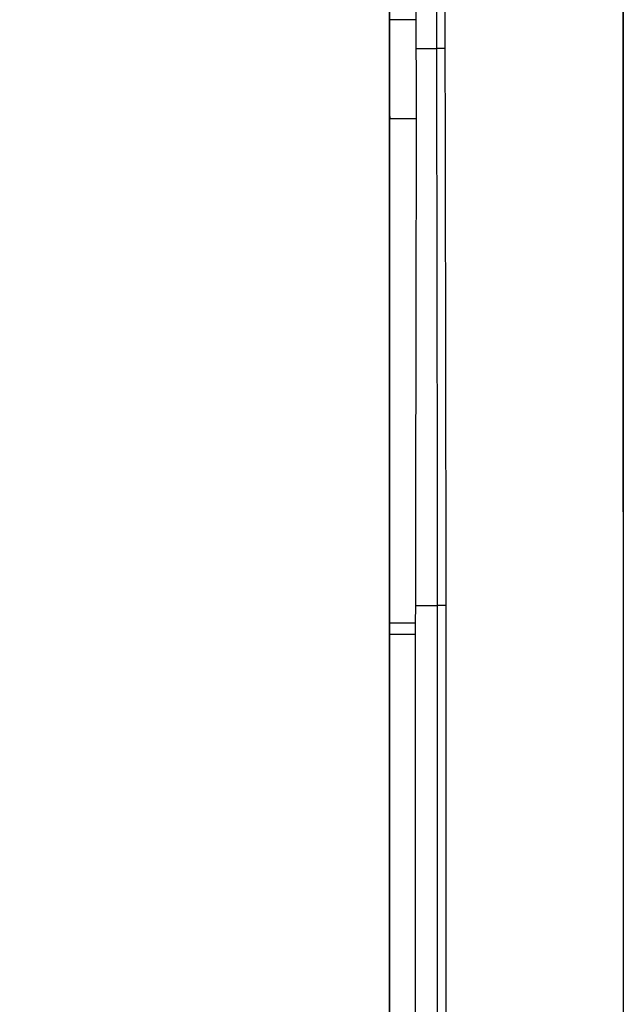
# Model space of a CAD drawing. Extents: x 104272 to 109550, y -9024 to 614.
# Drawn here: x 107392 to 107415, y -654 to -616 of the extents above; entities that cross this region are included whole.
import ezdxf

# ---------------------------------------------------------------- set-up
doc = ezdxf.new("R2010")
doc.units = 0
doc.header["$LTSCALE"] = 625
doc.header["$MEASUREMENT"] = 0
doc.layers.add('1', color=7, linetype='CONTINUOUS')

msp = doc.modelspace()

# ---------------------------------------------------------------- linework, layer by layer
at = {"layer": '1', "color": 2, "linetype": 'Continuous'}
for p, q in [((107406.059, -616.137), (107406.056, -586.705)), ((107406.073, -616.137), (107406.07, -586.705)), ((107407.097, -616.137), (107407.094, -586.705)), ((107415.058, -612.804), (107415.069, -716.849)), ((107415.063, -612.804), (107415.073, -716.849)), ((107406.061, -639.212), (107406.059, -619.771)), ((107406.075, -639.381), (107406.073, -619.94)), ((107407.067, -639.381), (107407.075, -638.695)), ((107408.235, -638.695), (107407.918, -638.695)), ((107406.07, -726.46), (107406.061, -639.804)), ((107406.084, -726.46), (107406.075, -639.804)), ((107407.073, -726.742), (107407.064, -639.804))]:
    msp.add_line(p, q, dxfattribs=at)
at = {"layer": '1', "color": 6, "linetype": 'Continuous'}
for p, q in [((107407.886, -617.245), (107407.883, -586.705)), ((107408.196, -586.705), (107408.199, -617.243)), ((107406.073, -616.137), (107406.059, -616.137)), ((107407.097, -616.137), (107406.073, -616.137)), ((107406.059, -619.771), (107406.073, -619.94)), ((107406.073, -619.94), (107407.106, -619.94)), ((107407.926, -714.692), (107407.918, -638.695)), ((107408.235, -638.695), (107408.243, -714.692)), ((107406.075, -639.381), (107406.061, -639.212)), ((107407.067, -639.381), (107406.075, -639.381)), ((107406.061, -639.804), (107406.075, -639.804)), ((107406.075, -639.804), (107407.064, -639.804))]:
    msp.add_line(p, q, dxfattribs=at)
at = {"layer": '1', "color": 2, "linetype": 'Continuous'}
msp.add_arc((107361.556, -676.7), 77.5, 54.95062, 131.47875, dxfattribs=at)
for points, degree in [([(107406.059, -619.771), (107406.059, -618.755), (107406.059, -617.258), (107406.059, -616.137)], 3), ([(107406.073, -619.94), (107406.073, -618.884), (107406.073, -617.302), (107406.073, -616.137)], 3), ([(107407.094, -617.245), (107407.096, -616.878), (107407.097, -616.509), (107407.097, -616.137)], 3), ([(107407.094, -617.245), (107407.886, -617.245)], 1), ([(107407.075, -638.695), (107407.088, -628.167), (107407.106, -619.94)], 2), ([(107407.075, -638.695), (107407.356, -638.695), (107407.637, -638.695), (107407.918, -638.695)], 3), ([(107406.061, -639.804), (107406.061, -639.471), (107406.061, -639.514), (107406.061, -639.212)], 3), ([(107406.075, -639.804), (107406.075, -639.515), (107406.075, -639.643), (107406.075, -639.381)], 3)]:
    msp.add_open_spline(points, degree=degree, dxfattribs=at)
for points, knots in [([(107407.106, -619.94), (107407.106, -619.514), (107407.106, -619.071), (107407.102, -618.167), (107407.098, -617.71), (107407.094, -617.245)], [0, 0, 0, 0, 0.5, 0.5, 1, 1, 1, 1]), ([(107407.064, -639.804), (107407.064, -639.766), (107407.064, -639.729), (107407.064, -639.655), (107407.064, -639.616), (107407.065, -639.544), (107407.065, -639.513), (107407.066, -639.447), (107407.066, -639.414), (107407.067, -639.381)], [0, 0, 0, 0, 0.25, 0.25, 0.5, 0.5, 0.75, 0.75, 1, 1, 1, 1])]:
    msp.add_open_spline(points, degree=3, knots=knots, dxfattribs=at)
at = {"layer": '1', "color": 6, "linetype": 'Continuous'}
msp.add_rational_spline([(107408.199, -617.243), (107407.9, -617.244), (107407.886, -617.245)], [1, 0.924918270052, 1], degree=2, dxfattribs=at)
for points, knots in [([(107407.918, -638.695), (107407.914, -635.12), (107407.905, -627.97), (107407.892, -620.82), (107407.886, -617.245)], [0, 0, 0, 0, 0.5, 1, 1, 1, 1]), ([(107408.199, -617.243), (107408.206, -620.555), (107408.221, -627.705), (107408.23, -634.856), (107408.235, -638.695)], [0, 0, 0, 0, 0.463105, 1, 1, 1, 1])]:
    msp.add_open_spline(points, degree=3, knots=knots, dxfattribs=at)

doc.saveas('drawing.dxf')
